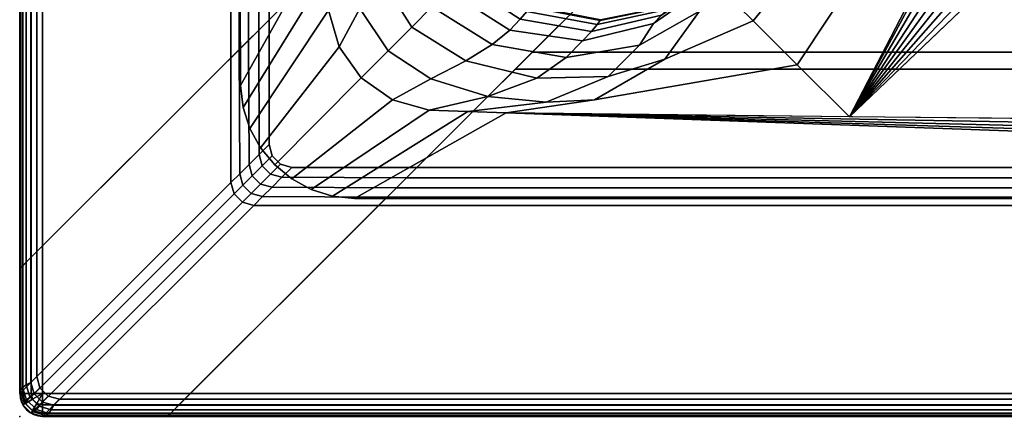
# Model space of a CAD drawing. Units: millimetres. Extents: x 12693 to 53433, y -1334 to 81661.
# Drawn here: x 13423 to 13510, y -604 to -569 of the extents above; entities that cross this region are included whole.
import ezdxf

# ---------------------------------------------------------------- set-up
doc = ezdxf.new("R2010")
doc.units = ezdxf.units.MM
doc.header["$LTSCALE"] = 200
for name, color, linetype in [('72_HWAP_INSERT', 7, 'Continuous'), ('72_HWAP_LW_D3_A_2DFURN_2D3-WKSF-TOP', 7, 'Continuous'), ('72_HWAP_LW_D3_A_2DFURN_2D3-WKSF-TRIM', 7, 'Continuous'), ('72_HWAP_LW_D3_A_2DFURN_2D3-WKSF_2DFRAME_2DCONNECTOR_2DDUMMY', 7, 'Continuous'), ('72_HWAP_LW_D3_A_2DFURN_2D3-WKSF_2DFRAME_2DDUMMY', 7, 'Continuous'), ('72_HWAP_LW_D3_LEG_BODY', 7, 'Continuous')]:
    doc.layers.add(name, color=color, linetype=linetype)

# ---------------------------------------------------------------- blocks, each defined once
blk = doc.blocks.new('72HWLW3CUDD-1818-2LN_CONNECTOR')
for points, invisible_edges in [([(0, -1.787, 0.7107), (0.0015, -1.7855, 0.7122), (0.072, -1.715, 0.7122), (0.0705, -1.7165, 0.6892)], 8), ([(0.0015, -1.7855, 0.7122), (0.072, -1.718, 0.7122), (0.072, -1.715, 0.7122)], 1), ([(0, -1.787, 0.708536), (0, -1.787, 0.7107), (0.0705, -1.7165, 0.6892), (0.000066, -1.786934, 0.707912)], 6), ([(0.000573, -1.786427, 0.706772), (0.000266, -1.786741, 0.707316), (0.000066, -1.786934, 0.707912), (0.0705, -1.7165, 0.6892)], 12), ([(0.000993, -1.786007, 0.706306), (0.000573, -1.786427, 0.706772), (0.0705, -1.7165, 0.6892), (0.018574, -1.768426, 0.690484)], 6), ([(0.020127, -1.766873, 0.689532), (0.019307, -1.767693, 0.689936), (0.018574, -1.768426, 0.690484), (0.0705, -1.7165, 0.6892)], 12), ([(0.021008, -1.765992, 0.689284), (0.020127, -1.766873, 0.689532), (0.0705, -1.7165, 0.6892), (0.021919, -1.765081, 0.6892)], 2), ([(0.0705, -1.7165, 0.6892), (0.0705, -1.718, 0.6892), (0.021919, -1.776081, 0.6892), (0.021919, -1.765081, 0.6892)], 2), ([(0.034919, -1.778081, 0.6892), (0.021919, -1.765081, 0.6892), (0.0705, -1.7165, 0.6892), (0.0705, -1.718, 0.6892)], 9), ([(0.0015, -1.7855, 0.7122), (0.07334, -1.723, 0.7122), (0.072341, -1.720588, 0.7122), (0.072, -1.718, 0.7122)], 9), ([(0.0705, -1.718, 0.6892), (0.070892, -1.720976, 0.6892), (0.072041, -1.72375, 0.6892), (0.034919, -1.778081, 0.6892)], 12), ([(0.0015, -1.7855, 0.7122), (0.077, -1.72666, 0.7122), (0.074929, -1.725071, 0.7122), (0.07334, -1.723, 0.7122)], 9), ([(0.034919, -1.778081, 0.6892), (0.072041, -1.72375, 0.6892), (0.073868, -1.726132, 0.6892), (0.07625, -1.727959, 0.6892)], 9), ([(0.0015, -1.7855, 0.7122), (0.082, -1.728, 0.7122), (0.079412, -1.727659, 0.7122), (0.077, -1.72666, 0.7122)], 9), ([(0.0015, -1.7855, 0.7122), (0.0145, -1.7985, 0.7122), (0.085, -1.728, 0.7122), (0.082, -1.728, 0.7122)], 9), ([(0.085, -1.728, 0.7122), (0.0145, -1.7985, 0.7122), (0.013, -1.8, 0.7107), (0.0835, -1.7295, 0.6892)], 4), ([(0.07625, -1.727959, 0.6892), (0.079024, -1.729108, 0.6892), (0.082, -1.7295, 0.6892), (0.034919, -1.778081, 0.6892)], 12), ([(0.0835, -1.7295, 0.6892), (0.013, -1.8, 0.7107), (0.013, -1.8, 0.708536), (0.013066, -1.799934, 0.707912)], 9), ([(0.013066, -1.799934, 0.707912), (0.013266, -1.799741, 0.707316), (0.013573, -1.799427, 0.706772), (0.0835, -1.7295, 0.6892)], 12), ([(0.0835, -1.7295, 0.6892), (0.013573, -1.799427, 0.706772), (0.013993, -1.799007, 0.706306), (0.031574, -1.781426, 0.690484)], 9), ([(0.034919, -1.778081, 0.6892), (0.023919, -1.778081, 0.6892), (0.082, -1.7295, 0.6892), (0.0835, -1.7295, 0.6892)], 2), ([(0.031574, -1.781426, 0.690484), (0.032307, -1.780693, 0.689936), (0.033127, -1.779873, 0.689532), (0.0835, -1.7295, 0.6892)], 12), ([(0.0835, -1.7295, 0.6892), (0.033127, -1.779873, 0.689532), (0.034008, -1.778992, 0.689284), (0.034919, -1.778081, 0.6892)], 1), ([(0.034919, -1.778081, 0.6892), (0.082, -1.7295, 0.6892), (0.0835, -1.7295, 0.6892)], 1), ([(0.034919, -1.778081, 0.6892), (0.023919, -1.778081, 0.6892), (0.021919, -1.776081, 0.6892), (0.021919, -1.765081, 0.6892)], 10), ([(0.023919, -1.778081, 0.6892), (0.022919, -1.777813, 0.6892), (0.022187, -1.777081, 0.6892), (0.021919, -1.776081, 0.6892)], 8), ([(0.0015, -1.7855, 0.7122), (0.0015, -1.7965, 0.7122), (0.0035, -1.7985, 0.7122), (0.0145, -1.7985, 0.7122)], 10), ([(0.0015, -1.7965, 0.7122), (0.001768, -1.7975, 0.7122), (0.0025, -1.798232, 0.7122), (0.0035, -1.7985, 0.7122)], 8)]:
    blk.add_3dface(points, dxfattribs=dict(invisible_edges=invisible_edges))
for points in [[(0.000993, -1.797007, 0.706306), (0.000993, -1.786007, 0.706306), (0.018574, -1.768426, 0.690484), (0.018574, -1.779426, 0.690484)], [(0.020574, -1.781426, 0.690484), (0.031574, -1.781426, 0.690484), (0.013993, -1.799007, 0.706306), (0.002993, -1.799007, 0.706306)], [(0.0015, -1.7855, 0.7122), (0, -1.787, 0.7107), (0, -1.798, 0.7107), (0.0015, -1.7965, 0.7122)], [(0, -1.798, 0.7107), (0, -1.787, 0.7107), (0, -1.787, 0.708536), (0, -1.798, 0.708536)], [(0.0145, -1.7985, 0.7122), (0.0035, -1.7985, 0.7122), (0.002, -1.8, 0.7107), (0.013, -1.8, 0.7107)], [(0.013, -1.8, 0.7107), (0.002, -1.8, 0.7107), (0.002, -1.8, 0.708536), (0.013, -1.8, 0.708536)]]:
    blk.add_3dface(points)
mesh = blk.add_polymesh((2, 5))
for k, corner in enumerate([(0.018574, -1.768426, 0.690484), (0.019307, -1.767693, 0.689936), (0.020127, -1.766873, 0.689532), (0.021008, -1.765992, 0.689284), (0.021919, -1.765081, 0.6892), (0.018574, -1.779426, 0.690484), (0.019352, -1.778648, 0.689914), (0.020183, -1.777817, 0.689516), (0.021043, -1.776957, 0.68928), (0.021919, -1.776081, 0.6892)]):
    mesh.set_mesh_vertex(divmod(k, 5), corner)
mesh = blk.add_polymesh((4, 5))
for k, corner in enumerate([(0.023919, -1.778081, 0.6892), (0.023044, -1.778956, 0.68928), (0.022183, -1.779817, 0.689516), (0.021353, -1.780647, 0.689914), (0.020574, -1.781426, 0.690484), (0.022919, -1.777813, 0.6892), (0.022044, -1.778688, 0.68928), (0.021183, -1.779549, 0.689516), (0.020353, -1.780379, 0.689914), (0.019574, -1.781158, 0.690484), (0.022187, -1.777081, 0.6892), (0.021312, -1.777956, 0.68928), (0.020451, -1.778817, 0.689516), (0.019621, -1.779647, 0.689914), (0.018842, -1.780426, 0.690484), (0.021919, -1.776081, 0.6892), (0.021044, -1.776956, 0.68928), (0.020183, -1.777817, 0.689516), (0.019353, -1.778647, 0.689914), (0.018574, -1.779426, 0.690484)]):
    mesh.set_mesh_vertex(divmod(k, 5), corner)
mesh = blk.add_polymesh((2, 5))
for k, corner in enumerate([(0.020574, -1.781426, 0.690484), (0.021352, -1.780648, 0.689914), (0.022183, -1.779817, 0.689516), (0.023043, -1.778957, 0.68928), (0.023919, -1.778081, 0.6892), (0.031574, -1.781426, 0.690484), (0.032307, -1.780693, 0.689936), (0.033127, -1.779873, 0.689532), (0.034008, -1.778992, 0.689284), (0.034919, -1.778081, 0.6892)]):
    mesh.set_mesh_vertex(divmod(k, 5), corner)
mesh = blk.add_polymesh((2, 4))
for k, corner in enumerate([(0.002993, -1.799007, 0.706306), (0.001993, -1.798739, 0.706306), (0.001261, -1.798007, 0.706306), (0.000993, -1.797007, 0.706306), (0.020574, -1.781426, 0.690484), (0.019574, -1.781158, 0.690484), (0.018842, -1.780426, 0.690484), (0.018574, -1.779426, 0.690484)]):
    mesh.set_mesh_vertex(divmod(k, 4), corner)
mesh = blk.add_polymesh((2, 5))
for k, corner in enumerate([(0, -1.787, 0.708536), (0.000066, -1.786934, 0.707912), (0.000259, -1.786741, 0.707316), (0.000573, -1.786427, 0.706772), (0.000993, -1.786007, 0.706306), (0, -1.798, 0.708536), (0.000066, -1.797722, 0.707912), (0.000259, -1.797456, 0.707316), (0.000573, -1.797214, 0.706772), (0.000993, -1.797007, 0.706306)]):
    mesh.set_mesh_vertex(divmod(k, 5), corner)
mesh = blk.add_polymesh((2, 4))
for k, corner in enumerate([(0.0035, -1.7985, 0.7122), (0.0025, -1.798232, 0.7122), (0.001768, -1.7975, 0.7122), (0.0015, -1.7965, 0.7122), (0.002, -1.8, 0.7107), (0.001, -1.799732, 0.7107), (0.000268, -1.799, 0.7107), (0, -1.798, 0.7107)]):
    mesh.set_mesh_vertex(divmod(k, 4), corner)
mesh = blk.add_polymesh((4, 5))
for k, corner in enumerate([(0.002993, -1.799007, 0.706306), (0.00278, -1.799433, 0.706784), (0.002537, -1.799745, 0.707331), (0.002273, -1.799935, 0.707922), (0.002, -1.8, 0.708536), (0.001993, -1.798739, 0.706306), (0.001725, -1.79911, 0.706784), (0.001464, -1.799404, 0.707331), (0.001219, -1.799613, 0.707922), (0.001, -1.799732, 0.708536), (0.001261, -1.798007, 0.706306), (0.00089, -1.798275, 0.706784), (0.000596, -1.798536, 0.707331), (0.000387, -1.798781, 0.707922), (0.000268, -1.799, 0.708536), (0.000993, -1.797007, 0.706306), (0.000567, -1.79722, 0.706784), (0.000255, -1.797463, 0.707331), (0.000065, -1.797727, 0.707922), (0, -1.798, 0.708536)]):
    mesh.set_mesh_vertex(divmod(k, 5), corner)
mesh = blk.add_polymesh((2, 4))
for k, corner in enumerate([(0.002, -1.8, 0.7107), (0.001, -1.799732, 0.7107), (0.000268, -1.799, 0.7107), (0, -1.798, 0.7107), (0.002, -1.8, 0.708536), (0.001, -1.799732, 0.708536), (0.000268, -1.799, 0.708536), (0, -1.798, 0.708536)]):
    mesh.set_mesh_vertex(divmod(k, 4), corner)
mesh = blk.add_polymesh((2, 5))
for k, corner in enumerate([(0.002, -1.8, 0.708536), (0.002278, -1.799934, 0.707912), (0.002544, -1.799741, 0.707316), (0.002786, -1.799427, 0.706772), (0.002993, -1.799007, 0.706306), (0.013, -1.8, 0.708536), (0.013066, -1.799934, 0.707912), (0.013266, -1.799741, 0.707316), (0.013573, -1.799427, 0.706772), (0.013993, -1.799007, 0.706306)]):
    mesh.set_mesh_vertex(divmod(k, 5), corner)
blk = doc.blocks.new('72HWLW3CUDD-1818-2LN_FRAME')
for points in [[(0, -1.787, 0.7107), (0, -0.013, 0.7107), (0, -0.013, 0.708536), (0, -1.787, 0.708536)], [(0.0015, -1.7855, 0.7122), (0.0015, -0.0145, 0.7122), (0, -0.013, 0.7107), (0, -1.787, 0.7107)], [(0.000993, -1.786007, 0.706306), (0.000993, -0.013993, 0.706306), (0.018574, -0.031574, 0.690484), (0.018574, -1.768426, 0.690484)], [(0.072, -1.715, 0.7122), (0.072, -0.085, 0.7122), (0.0015, -0.0145, 0.7122), (0.0015, -1.7855, 0.7122)], [(0.021919, -1.765081, 0.6892), (0.021919, -0.034919, 0.6892), (0.03055, -0.04355, 0.6892), (0.03055, -1.75645, 0.6892)], [(1.715, -1.728, 0.7122), (0.085, -1.728, 0.7122), (0.0145, -1.7985, 0.7122), (1.7855, -1.7985, 0.7122)], [(1.75495, -1.76795, 0.7082), (0.04505, -1.76795, 0.7082), (0.05095, -1.76205, 0.7082), (1.74905, -1.76205, 0.7082)], [(1.75645, -1.76945, 0.6892), (0.04355, -1.76945, 0.6892), (0.04505, -1.76795, 0.6907), (1.75495, -1.76795, 0.6907)], [(1.75495, -1.76795, 0.6907), (0.04505, -1.76795, 0.6907), (0.04505, -1.76795, 0.7082), (1.75495, -1.76795, 0.7082)], [(1.765081, -1.778081, 0.6892), (0.034919, -1.778081, 0.6892), (0.04355, -1.76945, 0.6892), (1.75645, -1.76945, 0.6892)], [(1.786007, -1.799007, 0.706306), (0.013993, -1.799007, 0.706306), (0.031574, -1.781426, 0.690484), (1.768426, -1.781426, 0.690484)], [(1.7855, -1.7985, 0.7122), (0.0145, -1.7985, 0.7122), (0.013, -1.8, 0.7107), (1.787, -1.8, 0.7107)], [(1.787, -1.8, 0.7107), (0.013, -1.8, 0.7107), (0.013, -1.8, 0.708536), (1.787, -1.8, 0.708536)]]:
    blk.add_3dface(points)
mesh = blk.add_polymesh((2, 5))
for k, corner in enumerate([(0, -0.013, 0.708536), (0.000066, -0.013066, 0.707912), (0.000259, -0.013266, 0.707316), (0.000573, -0.013573, 0.706772), (0.000993, -0.013993, 0.706306), (0, -1.787, 0.708536), (0.000066, -1.786934, 0.707912), (0.000259, -1.786741, 0.707316), (0.000573, -1.786427, 0.706772), (0.000993, -1.786007, 0.706306)]):
    mesh.set_mesh_vertex(divmod(k, 5), corner)
mesh = blk.add_polymesh((2, 5))
for k, corner in enumerate([(0.018574, -0.031574, 0.690484), (0.019307, -0.032307, 0.689936), (0.020127, -0.033127, 0.689532), (0.021008, -0.034008, 0.689284), (0.021919, -0.034919, 0.6892), (0.018574, -1.768426, 0.690484), (0.019307, -1.767693, 0.689936), (0.020127, -1.766873, 0.689532), (0.021008, -1.765992, 0.689284), (0.021919, -1.765081, 0.6892)]):
    mesh.set_mesh_vertex(divmod(k, 5), corner)
mesh = blk.add_polymesh((2, 5))
for k, corner in enumerate([(0.031574, -1.781426, 0.690484), (0.032307, -1.780693, 0.689936), (0.033127, -1.779873, 0.689532), (0.034008, -1.778992, 0.689284), (0.034919, -1.778081, 0.6892), (1.768426, -1.781426, 0.690484), (1.767693, -1.780693, 0.689936), (1.766873, -1.779873, 0.689532), (1.765992, -1.778992, 0.689284), (1.765081, -1.778081, 0.6892)]):
    mesh.set_mesh_vertex(divmod(k, 5), corner)
mesh = blk.add_polymesh((2, 5))
for k, corner in enumerate([(0.013, -1.8, 0.708536), (0.013066, -1.799934, 0.707912), (0.013266, -1.799741, 0.707316), (0.013573, -1.799427, 0.706772), (0.013993, -1.799007, 0.706306), (1.787, -1.8, 0.708536), (1.786934, -1.799934, 0.707912), (1.786741, -1.799741, 0.707316), (1.786427, -1.799427, 0.706772), (1.786007, -1.799007, 0.706306)]):
    mesh.set_mesh_vertex(divmod(k, 5), corner)
blk = doc.blocks.new('72HWLW3CUDD-1818-2LNP_TOP')
for points, invisible_edges in [([(0.651048, -0.888018, 0.7122), (0.002, -1.798, 0.7122), (0.002, -0.002, 0.7122), (0.654161, -0.876401, 0.7122)], 5), ([(0.002, -0.002, 0.7297), (0.002, -1.798, 0.7297), (0.651048, -0.888018, 0.7297), (0.654161, -0.876401, 0.7297)], 10), ([(0.651048, -0.888018, 0.7122), (0.65, -0.9, 0.7122), (0.651048, -0.911982, 0.7122), (0.002, -1.798, 0.7122)], 12), ([(0.651048, -0.911982, 0.7297), (0.65, -0.9, 0.7297), (0.651048, -0.888018, 0.7297), (0.002, -1.798, 0.7297)], 12), ([(0.651048, -0.911982, 0.7122), (0.654161, -0.923599, 0.7122), (0.659244, -0.9345, 0.7122), (0.002, -1.798, 0.7122)], 12), ([(0.659244, -0.9345, 0.7297), (0.654161, -0.923599, 0.7297), (0.651048, -0.911982, 0.7297), (0.002, -1.798, 0.7297)], 12), ([(0.002, -1.798, 0.7122), (0.659244, -0.9345, 0.7122), (0.666143, -0.944352, 0.7122), (0.674648, -0.952857, 0.7122)], 9), ([(0.666143, -0.944352, 0.7297), (0.659244, -0.9345, 0.7297), (0.002, -1.798, 0.7297), (0.674648, -0.952857, 0.7297)], 6), ([(0.674648, -0.952857, 0.7122), (0.6845, -0.959756, 0.7122), (0.695401, -0.964839, 0.7122), (0.002, -1.798, 0.7122)], 12), ([(0.695401, -0.964839, 0.7297), (0.6845, -0.959756, 0.7297), (0.674648, -0.952857, 0.7297), (0.002, -1.798, 0.7297)], 12), ([(0.719, -0.969, 0.7122), (0.002, -1.798, 0.7122), (0.695401, -0.964839, 0.7122), (0.707018, -0.967952, 0.7122)], 3), ([(0.695401, -0.964839, 0.7297), (0.002, -1.798, 0.7297), (0.719, -0.969, 0.7297), (0.707018, -0.967952, 0.7297)], 3), ([(0.719, -0.969, 0.7122), (1.081, -0.969, 0.7122), (1.798, -1.798, 0.7122), (0.002, -1.798, 0.7122)], 10), ([(1.798, -1.798, 0.7297), (0.002, -1.798, 0.7297), (0.719, -0.969, 0.7297), (1.081, -0.969, 0.7297)], 10)]:
    blk.add_3dface(points, dxfattribs=dict(invisible_edges=invisible_edges))
blk = doc.blocks.new('72HWLW3CUDD-1818-2LN-EDGE')
for points in [[(0, -0.002, 0.7277), (0, -0.002, 0.7142), (0, -1.798, 0.7142), (0, -1.798, 0.7277)], [(0.002, -1.8, 0.7277), (0.002, -1.8, 0.7142), (1.798, -1.8, 0.7142), (1.798, -1.8, 0.7277)]]:
    blk.add_3dface(points)
mesh = blk.add_polymesh((2, 4))
for k, corner in enumerate([(0.002, -0.002, 0.7297), (0.001, -0.002, 0.729432), (0.000268, -0.002, 0.7287), (0, -0.002, 0.7277), (0.002, -1.798, 0.7297), (0.001, -1.798, 0.729432), (0.000268, -1.798, 0.7287), (0, -1.798, 0.7277)]):
    mesh.set_mesh_vertex(divmod(k, 4), corner)
mesh = blk.add_polymesh((2, 4))
for k, corner in enumerate([(0, -0.002, 0.7142), (0.000268, -0.002, 0.7132), (0.001, -0.002, 0.712468), (0.002, -0.002, 0.7122), (0, -1.798, 0.7142), (0.000268, -1.798, 0.7132), (0.001, -1.798, 0.712468), (0.002, -1.798, 0.7122)]):
    mesh.set_mesh_vertex(divmod(k, 4), corner)
mesh = blk.add_polymesh((4, 8))
for k, corner in enumerate([(0.002, -1.798, 0.7297), (0.001, -1.798, 0.729432), (0.000268, -1.798, 0.7287), (0, -1.798, 0.7277), (0, -1.798, 0.7142), (0.000268, -1.798, 0.7132), (0.001, -1.798, 0.712468), (0.002, -1.798, 0.7122), (0.002, -1.798, 0.7297), (0.001134, -1.7985, 0.729432), (0.0005, -1.798866, 0.7287), (0.000268, -1.799, 0.7277), (0.000268, -1.799, 0.7142), (0.0005, -1.798866, 0.7132), (0.001134, -1.7985, 0.712468), (0.002, -1.798, 0.7122), (0.002, -1.798, 0.7297), (0.0015, -1.798866, 0.729432), (0.001134, -1.7995, 0.7287), (0.001, -1.799732, 0.7277), (0.001, -1.799732, 0.7142), (0.001134, -1.7995, 0.7132), (0.0015, -1.798866, 0.712468), (0.002, -1.798, 0.7122), (0.002, -1.798, 0.7297), (0.002, -1.799, 0.729432), (0.002, -1.799732, 0.7287), (0.002, -1.8, 0.7277), (0.002, -1.8, 0.7142), (0.002, -1.799732, 0.7132), (0.002, -1.799, 0.712468), (0.002, -1.798, 0.7122)]):
    mesh.set_mesh_vertex(divmod(k, 8), corner)
mesh = blk.add_polymesh((2, 4))
for k, corner in enumerate([(0.002, -1.798, 0.7297), (0.002, -1.799, 0.729432), (0.002, -1.799732, 0.7287), (0.002, -1.8, 0.7277), (1.798, -1.798, 0.7297), (1.798, -1.799, 0.729432), (1.798, -1.799732, 0.7287), (1.798, -1.8, 0.7277)]):
    mesh.set_mesh_vertex(divmod(k, 4), corner)
mesh = blk.add_polymesh((2, 4))
for k, corner in enumerate([(0.002, -1.8, 0.7142), (0.002, -1.799732, 0.7132), (0.002, -1.799, 0.712468), (0.002, -1.798, 0.7122), (1.798, -1.8, 0.7142), (1.798, -1.799732, 0.7132), (1.798, -1.799, 0.712468), (1.798, -1.798, 0.7122)]):
    mesh.set_mesh_vertex(divmod(k, 4), corner)
blk = doc.blocks.new('72HWLW2CUDD-1818-2LNP')
at = {"color": 1}
for p, q in [((0, -0.002), (0, -1.798)), ((0.002, -1.8), (1.798, -1.8))]:
    blk.add_line(p, q, dxfattribs=at)
blk.add_arc((0.002, -1.798), 0.002, 180, 270, dxfattribs=at)
blk = doc.blocks.new('72HWLW2SNAP')
blk.add_point((0, 0))
blk = doc.blocks.new('72hwap_lw2FA373A8C273B47FE80801EBA6B3D2034')
for name, p in [('72HWLW2CUDD-1818-2LNP', (0, 0)), ('72HWLW2SNAP', (0, -1.8))]:
    blk.add_blockref(name, p)
blk = doc.blocks.new('72HWLW3CULG_18_FG_TRIM')
for points, invisible_edges in [([(0.019419, 0.029115, 0.68891), (0.06814, 0.086091, 0.6892), (0.067958, 0.142559, 0.6892), (0.018949, 0.101935, 0.68891)], 5), ([(0.06814, 0.086091, 0.6892), (0.019419, 0.029115, 0.68891), (0.019651, 0.027185, 0.68891)], 9), ([(0.019651, 0.027185, 0.68891), (0.020245, 0.025335, 0.68891), (0.021181, 0.023631, 0.68891), (0.06814, 0.086091, 0.6892)], 12), ([(0.06814, 0.086091, 0.6892), (0.021181, 0.023631, 0.68891), (0.022423, 0.022135, 0.68891), (0.023926, 0.020903, 0.68891)], 9), ([(0.027491, 0.019396, 0.68891), (0.06814, 0.086091, 0.6892), (0.023926, 0.020903, 0.68891), (0.025636, 0.019978, 0.68891)], 3), ([(0.029422, 0.019176, 0.68891), (0.086082, 0.068264, 0.6892), (0.06814, 0.086091, 0.6892), (0.027491, 0.019396, 0.68891)], 5), ([(0.102243, 0.019176, 0.68891), (0.14255, 0.068446, 0.6892), (0.086082, 0.068264, 0.6892), (0.029422, 0.019176, 0.68891)], 5), ([(0.106506, 0.026046, 0.6807), (0.072933, 0.026374, 0.680688), (0.114738, 0.066356, 0.6807), (0.142557, 0.066446, 0.6807)], 8)]:
    blk.add_3dface(points, dxfattribs=dict(invisible_edges=invisible_edges))
for points in [[(0.026886, 0.042497, 0.6807), (0.019419, 0.029115, 0.68891), (0.018949, 0.101935, 0.68891), (0.024173, 0.106192, 0.681526)], [(0.106467, 0.024427, 0.681526), (0.102243, 0.019176, 0.68891), (0.029422, 0.019176, 0.68891), (0.042755, 0.026729, 0.6807)]]:
    blk.add_3dface(points)
mesh = blk.add_polymesh((2, 5))
for k, corner in enumerate([(0.072933, 0.026374, 0.680688), (0.068336, 0.030957, 0.679172), (0.064472, 0.034809, 0.67534), (0.061905, 0.037367, 0.669744), (0.061026, 0.038287, 0.6632), (0.095569, 0.070058, 0.669645), (0.094806, 0.070854, 0.666969), (0.094304, 0.071352, 0.664163), (0.094096, 0.071559, 0.661284), (0.09409, 0.071565, 0.65839)]):
    mesh.set_mesh_vertex(divmod(k, 5), corner)
mesh = blk.add_polymesh((2, 9))
for k, corner in enumerate([(0.095569, 0.070058, 0.669645), (0.095452, 0.068049, 0.671917), (0.096296, 0.066298, 0.674236), (0.098483, 0.065582, 0.676176), (0.101183, 0.065577, 0.677574), (0.104443, 0.065803, 0.678847), (0.107801, 0.066009, 0.679838), (0.111243, 0.066194, 0.680476), (0.114738, 0.066356, 0.6807), (0.072933, 0.026374, 0.680688), (0.072933, 0.026374, 0.680688), (0.072933, 0.026374, 0.680688), (0.072933, 0.026374, 0.680688), (0.072933, 0.026374, 0.680688), (0.072933, 0.026374, 0.680688), (0.072933, 0.026374, 0.680688), (0.072933, 0.026374, 0.680688), (0.072933, 0.026374, 0.680688)]):
    mesh.set_mesh_vertex(divmod(k, 9), corner)
mesh = blk.add_polymesh((2, 9))
for k, corner in enumerate([(0.039673, 0.062197, 0.6397), (0.036221, 0.056996, 0.6397), (0.035023, 0.050869, 0.6397), (0.036261, 0.04475, 0.6397), (0.039746, 0.03957, 0.6397), (0.044948, 0.036119, 0.6397), (0.051074, 0.03492, 0.6397), (0.057193, 0.036158, 0.6397), (0.062373, 0.039643, 0.6397), (0.039654, 0.062179, 0.6447), (0.036202, 0.056977, 0.6447), (0.035004, 0.05085, 0.6447), (0.036242, 0.044731, 0.6447), (0.039727, 0.039551, 0.6447), (0.044929, 0.0361, 0.6447), (0.051056, 0.034901, 0.6447), (0.057175, 0.036139, 0.6447), (0.062354, 0.039624, 0.6447)]):
    mesh.set_mesh_vertex(divmod(k, 9), corner)
mesh = blk.add_polymesh((5, 5))
for k, corner in enumerate([(0.037652, 0.037463, 0.6632), (0.036234, 0.036036, 0.667971), (0.034478, 0.034268, 0.672509), (0.0324, 0.032177, 0.676764), (0.030029, 0.029791, 0.6807), (0.034156, 0.042875, 0.6632), (0.032888, 0.041313, 0.668383), (0.031484, 0.038994, 0.673124), (0.02991, 0.035911, 0.67723), (0.028077, 0.032525, 0.6807), (0.033158, 0.049246, 0.6632), (0.031699, 0.047816, 0.669289), (0.029921, 0.045229, 0.674479), (0.028312, 0.040909, 0.678254), (0.027142, 0.035751, 0.6807), (0.034664, 0.055522, 0.6632), (0.032748, 0.054262, 0.670195), (0.030014, 0.051489, 0.675834), (0.027784, 0.046015, 0.679278), (0.027011, 0.039124, 0.6807), (0.038325, 0.060841, 0.6632), (0.035727, 0.059561, 0.670607), (0.031512, 0.056488, 0.676449), (0.027954, 0.050274, 0.679744), (0.026886, 0.042497, 0.6807)]):
    mesh.set_mesh_vertex(divmod(k, 5), corner)
mesh = blk.add_polymesh((2, 9))
for k, corner in enumerate([(0.026886, 0.042497, 0.6807), (0.027011, 0.039124, 0.6807), (0.027142, 0.035751, 0.6807), (0.028077, 0.032525, 0.6807), (0.030029, 0.029791, 0.6807), (0.032776, 0.027857, 0.6807), (0.036008, 0.026942, 0.6807), (0.039382, 0.026832, 0.6807), (0.042755, 0.026729, 0.6807), (0.019419, 0.029115, 0.68891), (0.019651, 0.027185, 0.68891), (0.020245, 0.025335, 0.68891), (0.021181, 0.023631, 0.68891), (0.022423, 0.022135, 0.68891), (0.023926, 0.020903, 0.68891), (0.025636, 0.019978, 0.68891), (0.027491, 0.019396, 0.68891), (0.029422, 0.019176, 0.68891)]):
    mesh.set_mesh_vertex(divmod(k, 9), corner)
mesh = blk.add_polymesh((5, 5))
for k, corner in enumerate([(0.062354, 0.039624, 0.6447), (0.062332, 0.039602, 0.649361), (0.062105, 0.039373, 0.65401), (0.061669, 0.038935, 0.65863), (0.061026, 0.038287, 0.6632), (0.057175, 0.036139, 0.6447), (0.057147, 0.036096, 0.649368), (0.056898, 0.035814, 0.654022), (0.056426, 0.035306, 0.65864), (0.05573, 0.034591, 0.6632), (0.051056, 0.034901, 0.6447), (0.051031, 0.034837, 0.649384), (0.050773, 0.03449, 0.654049), (0.050256, 0.033882, 0.658664), (0.049464, 0.033044, 0.6632), (0.044929, 0.0361, 0.6447), (0.044892, 0.036025, 0.649401), (0.044589, 0.035635, 0.654076), (0.043992, 0.034951, 0.658688), (0.043087, 0.034002, 0.6632), (0.039727, 0.039551, 0.6447), (0.039666, 0.03949, 0.649408), (0.039301, 0.039122, 0.654088), (0.038627, 0.038444, 0.658699), (0.037652, 0.037463, 0.6632)]):
    mesh.set_mesh_vertex(divmod(k, 5), corner)
mesh = blk.add_polymesh((5, 5))
for k, corner in enumerate([(0.061026, 0.038287, 0.6632), (0.059762, 0.03568, 0.670607), (0.056717, 0.031445, 0.676449), (0.050526, 0.027848, 0.679744), (0.042755, 0.026729, 0.6807), (0.05573, 0.034591, 0.6632), (0.054483, 0.032667, 0.670195), (0.051727, 0.029915, 0.675834), (0.046268, 0.027651, 0.679278), (0.039382, 0.026832, 0.6807), (0.049464, 0.033044, 0.6632), (0.048044, 0.031576, 0.669289), (0.045468, 0.029782, 0.674479), (0.041158, 0.028145, 0.678254), (0.036008, 0.026942, 0.6807), (0.043087, 0.034002, 0.6632), (0.041533, 0.032724, 0.668383), (0.039223, 0.031304, 0.673124), (0.036151, 0.029711, 0.67723), (0.032776, 0.027857, 0.6807), (0.037652, 0.037463, 0.6632), (0.036234, 0.036036, 0.667971), (0.034478, 0.034268, 0.672509), (0.0324, 0.032177, 0.676764), (0.030029, 0.029791, 0.6807)]):
    mesh.set_mesh_vertex(divmod(k, 5), corner)
mesh = blk.add_polymesh((2, 5))
for k, corner in enumerate([(0.042755, 0.026729, 0.6807), (0.050526, 0.027848, 0.679744), (0.056717, 0.031445, 0.676449), (0.059762, 0.03568, 0.670607), (0.061026, 0.038287, 0.6632), (0.072933, 0.026374, 0.680688), (0.068336, 0.030957, 0.679172), (0.064472, 0.034809, 0.67534), (0.061905, 0.037367, 0.669744), (0.061026, 0.038287, 0.6632)]):
    mesh.set_mesh_vertex(divmod(k, 5), corner)
mesh = blk.add_polymesh((2, 5))
for k, corner in enumerate([(0.106506, 0.026046, 0.6807), (0.106495, 0.025579, 0.680756), (0.106484, 0.025137, 0.680919), (0.106475, 0.024746, 0.68118), (0.106467, 0.024427, 0.681526), (0.042755, 0.026729, 0.6807), (0.042755, 0.026729, 0.6807), (0.042755, 0.026729, 0.6807), (0.042755, 0.026729, 0.6807), (0.042755, 0.026729, 0.6807)]):
    mesh.set_mesh_vertex(divmod(k, 5), corner)
blk = doc.blocks.new('72hwap_lw2BFD080B030704F3FB0431FB434CE8877')
blk.add_blockref('72HWLW2SNAP', (0, 0))
blk = doc.blocks.new('XCAD03757E9FE35E4BBEDCA56A2E79788C5E25')
at = {"color": 7}
blk.add_blockref('72hwap_lw2BFD080B030704F3FB0431FB434CE8877', (0, 0), dxfattribs=at)
at = {"layer": '72_HWAP_LW_D3_LEG_BODY', "color": 0}
blk.add_blockref('72HWLW3CULG_18_FG_TRIM', (0, 0), dxfattribs=at)
blk = doc.blocks.new('XCAD03042EC18EFC37D5C5D41F3F3E43FEC27C')
at = {"color": 7}
blk.add_blockref('72hwap_lw2FA373A8C273B47FE80801EBA6B3D2034', (0, 0), dxfattribs=at)
blk.add_blockref('XCAD03757E9FE35E4BBEDCA56A2E79788C5E25', (0, -1.8))
at = {"layer": '72_HWAP_LW_D3_A_2DFURN_2D3-WKSF-TOP', "color": 0}
blk.add_blockref('72HWLW3CUDD-1818-2LNP_TOP', (0, 0), dxfattribs=at)
at = {"layer": '72_HWAP_LW_D3_A_2DFURN_2D3-WKSF-TRIM', "color": 0}
blk.add_blockref('72HWLW3CUDD-1818-2LN-EDGE', (0, 0), dxfattribs=at)
at = {"layer": '72_HWAP_LW_D3_A_2DFURN_2D3-WKSF_2DFRAME_2DCONNECTOR_2DDUMMY', "color": 0}
blk.add_blockref('72HWLW3CUDD-1818-2LN_CONNECTOR', (0, 0), dxfattribs=at)
at = {"layer": '72_HWAP_LW_D3_A_2DFURN_2D3-WKSF_2DFRAME_2DDUMMY', "color": 0}
blk.add_blockref('72HWLW3CUDD-1818-2LN_FRAME', (0, 0), dxfattribs=at)

msp = doc.modelspace()

# ---------------------------------------------------------------- block references
at = {"layer": '72_HWAP_INSERT', "xscale": 999.9999999981374, "yscale": 999.9999999990687, "zscale": 999.9999999989606}
msp.add_blockref('XCAD03042EC18EFC37D5C5D41F3F3E43FEC27C', (13423.37, 1196.487, 0.003), dxfattribs=at)

doc.saveas('drawing.dxf')
